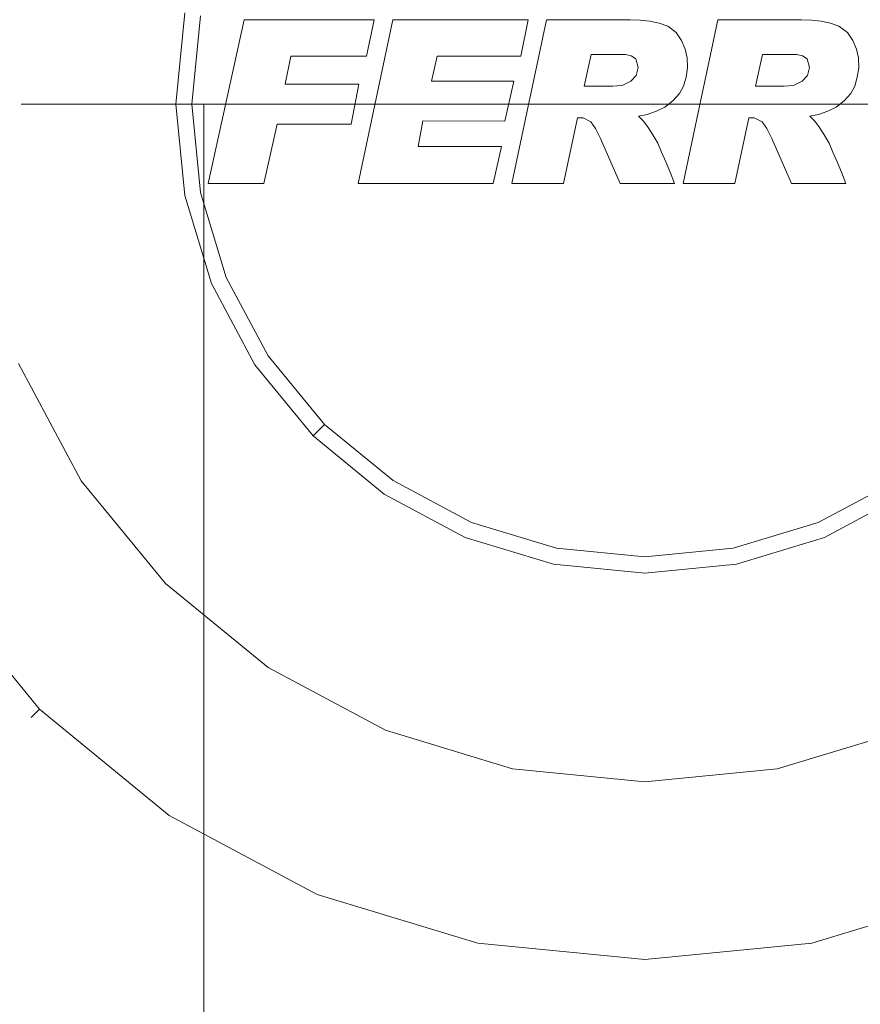
# Model space of a CAD drawing. Extents: x -22 to 22, y -98 to 22.
# Drawn here: x -12 to 4, y -17 to 2 of the extents above; entities that cross this region are included whole.
import ezdxf

# ---------------------------------------------------------------- set-up
doc = ezdxf.new("R2010")
doc.units = 0
doc.header["$LTSCALE"] = 500
doc.header["$MEASUREMENT"] = 0
doc.layers.add('FERRO_LOGO', color=7, linetype='Continuous')
doc.layers.add('PRESSTIGE_CHROM', color=7, linetype='Continuous')

msp = doc.modelspace()

# ---------------------------------------------------------------- linework, layer by layer
at = {"layer": 'FERRO_LOGO', "lineweight": 0}
for points, invisible_edges in [([(-7.025, -1.462, 116.5), (-7.388, 1.557, 116.5), (-8.053, -1.462, 116.5), (-7.025, -1.462, 116.5)], 9), ([(-6.777, -0.371, 116.5), (-7.388, 1.557, 116.5), (-7.025, -1.462, 116.5), (-6.777, -0.371, 116.5)], 11), ([(-7.388, 1.557, 116.5), (-6.528, 0.883, 116.5), (-4.988, 1.557, 116.5), (-7.388, 1.557, 116.5)], 11), ([(-7.388, 1.557, 116.5), (-6.631, 0.368, 116.5), (-6.528, 0.883, 116.5), (-7.388, 1.557, 116.5)], 13), ([(-6.777, -0.371, 116.5), (-6.631, 0.368, 116.5), (-7.388, 1.557, 116.5), (-6.777, -0.371, 116.5)], 15), ([(-4.988, 1.557, 116.5), (-6.528, 0.883, 116.5), (-5.134, 0.883, 116.5), (-4.988, 1.557, 116.5)], 9), ([(-4.181, -0.779, 116.5), (-4.648, 1.557, 116.5), (-5.284, -1.462, 116.5), (-4.181, -0.779, 116.5)], 13), ([(-4.648, 1.557, 116.5), (-2.288, 0.886, 116.5), (-2.151, 1.557, 116.5), (-4.648, 1.557, 116.5)], 9), ([(-4.648, 1.557, 116.5), (-3.826, 0.886, 116.5), (-2.288, 0.886, 116.5), (-4.648, 1.557, 116.5)], 13), ([(-4.094, -0.304, 116.5), (-4.648, 1.557, 116.5), (-4.181, -0.779, 116.5), (-4.094, -0.304, 116.5)], 11), ([(-4.648, 1.557, 116.5), (-3.934, 0.422, 116.5), (-3.826, 0.886, 116.5), (-4.648, 1.557, 116.5)], 13), ([(-4.648, 1.557, 116.5), (-4.094, -0.304, 116.5), (-3.934, 0.422, 116.5), (-4.648, 1.557, 116.5)], 15), ([(-1.972, 0.802, 116.5), (-0.989, 0.919, 116.5), (-0.268, 1.557, 116.5), (-1.811, 1.557, 116.5)], 3), ([(-0.268, 1.557, 116.5), (-0.989, 0.919, 116.5), (-0.358, 0.919, 116.5), (-0.268, 1.557, 116.5)], 13), ([(-0.252, 0.895, 116.5), (-0.268, 1.557, 116.5), (-0.358, 0.919, 116.5), (-0.252, 0.895, 116.5)], 11), ([(-0.166, 0.839, 116.5), (-0.268, 1.557, 116.5), (-0.252, 0.895, 116.5), (-0.166, 0.839, 116.5)], 11), ([(-0.268, 1.557, 116.5), (0.094, 1.531, 116.5), (-0.085, 1.551, 116.5), (-0.268, 1.557, 116.5)], 9), ([(-0.166, 0.839, 116.5), (0.094, 1.531, 116.5), (-0.268, 1.557, 116.5), (-0.166, 0.839, 116.5)], 15), ([(-0.122, 0.68, 116.5), (0.094, 1.531, 116.5), (-0.166, 0.839, 116.5), (-0.122, 0.68, 116.5)], 11), ([(-0.122, 0.68, 116.5), (-0.116, -0.221, 116.5), (0.094, 1.531, 116.5), (-0.122, 0.68, 116.5)], 15), ([(0.094, 1.531, 116.5), (-0.116, -0.221, 116.5), (0.759, 0.499, 116.5), (0.094, 1.531, 116.5)], 15), ([(0.094, 1.531, 116.5), (0.421, 1.438, 116.5), (0.263, 1.497, 116.5), (0.094, 1.531, 116.5)], 9), ([(0.094, 1.531, 116.5), (0.674, 1.174, 116.5), (0.421, 1.438, 116.5), (0.094, 1.531, 116.5)], 15), ([(0.094, 1.531, 116.5), (0.759, 0.499, 116.5), (0.674, 1.174, 116.5), (0.094, 1.531, 116.5)], 15), ([(1.186, 0.802, 116.5), (2.169, 0.919, 116.5), (2.89, 1.557, 116.5), (1.347, 1.557, 116.5)], 3), ([(2.89, 1.557, 116.5), (2.169, 0.919, 116.5), (2.8, 0.919, 116.5), (2.89, 1.557, 116.5)], 13), ([(2.906, 0.895, 116.5), (2.89, 1.557, 116.5), (2.8, 0.919, 116.5), (2.906, 0.895, 116.5)], 11), ([(2.992, 0.839, 116.5), (2.89, 1.557, 116.5), (2.906, 0.895, 116.5), (2.992, 0.839, 116.5)], 11), ([(2.89, 1.557, 116.5), (3.252, 1.531, 116.5), (3.073, 1.551, 116.5), (2.89, 1.557, 116.5)], 9), ([(2.992, 0.839, 116.5), (3.252, 1.531, 116.5), (2.89, 1.557, 116.5), (2.992, 0.839, 116.5)], 15), ([(3.036, 0.68, 116.5), (3.252, 1.531, 116.5), (2.992, 0.839, 116.5), (3.036, 0.68, 116.5)], 11), ([(3.036, 0.68, 116.5), (3.042, -0.221, 116.5), (3.252, 1.531, 116.5), (3.036, 0.68, 116.5)], 15), ([(3.252, 1.531, 116.5), (3.042, -0.221, 116.5), (3.917, 0.499, 116.5), (3.252, 1.531, 116.5)], 15), ([(3.252, 1.531, 116.5), (3.579, 1.438, 116.5), (3.421, 1.497, 116.5), (3.252, 1.531, 116.5)], 9), ([(3.252, 1.531, 116.5), (3.833, 1.174, 116.5), (3.579, 1.438, 116.5), (3.252, 1.531, 116.5)], 15), ([(3.252, 1.531, 116.5), (3.917, 0.499, 116.5), (3.833, 1.174, 116.5), (3.252, 1.531, 116.5)], 15), ([(0.421, 1.438, 116.5), (0.674, 1.174, 116.5), (0.579, 1.32, 116.5), (0.421, 1.438, 116.5)], 9), ([(3.579, 1.438, 116.5), (3.833, 1.174, 116.5), (3.737, 1.32, 116.5), (3.579, 1.438, 116.5)], 9), ([(0.674, 1.174, 116.5), (0.78, 0.854, 116.5), (0.745, 1.013, 116.5), (0.674, 1.174, 116.5)], 9), ([(0.674, 1.174, 116.5), (0.759, 0.499, 116.5), (0.78, 0.854, 116.5), (0.674, 1.174, 116.5)], 15), ([(3.833, 1.174, 116.5), (3.938, 0.854, 116.5), (3.903, 1.013, 116.5), (3.833, 1.174, 116.5)], 9), ([(3.833, 1.174, 116.5), (3.917, 0.499, 116.5), (3.938, 0.854, 116.5), (3.833, 1.174, 116.5)], 15), ([(-2.132, 0.048, 116.5), (-1.116, 0.33, 116.5), (-0.989, 0.919, 116.5), (-1.972, 0.802, 116.5)], 5), ([(2.169, 0.919, 116.5), (1.186, 0.802, 116.5), (1.026, 0.048, 116.5), (2.042, 0.33, 116.5)], 5), ([(0.78, 0.854, 116.5), (0.759, 0.499, 116.5), (0.788, 0.673, 116.5), (0.78, 0.854, 116.5)], 9), ([(3.938, 0.854, 116.5), (3.917, 0.499, 116.5), (3.946, 0.673, 116.5), (3.938, 0.854, 116.5)], 9), ([(-0.159, 0.532, 116.5), (-0.116, -0.221, 116.5), (-0.122, 0.68, 116.5), (-0.159, 0.532, 116.5)], 11), ([(2.999, 0.532, 116.5), (3.042, -0.221, 116.5), (3.036, 0.68, 116.5), (2.999, 0.532, 116.5)], 11), ([(-5.275, 0.368, 116.5), (-6.777, -0.371, 116.5), (-5.413, -0.371, 116.5), (-5.275, 0.368, 116.5)], 9), ([(-6.631, 0.368, 116.5), (-6.777, -0.371, 116.5), (-5.275, 0.368, 116.5), (-6.631, 0.368, 116.5)], 11), ([(-2.416, 0.423, 116.5), (-4.094, -0.304, 116.5), (-2.584, -0.313, 116.5), (-2.416, 0.423, 116.5)], 9), ([(-3.934, 0.422, 116.5), (-4.094, -0.304, 116.5), (-2.416, 0.423, 116.5), (-3.934, 0.422, 116.5)], 11), ([(-0.993, -0.328, 116.5), (-0.257, 0.423, 116.5), (-0.42, 0.344, 116.5), (-0.993, -0.328, 116.5)], 13), ([(-0.116, -0.221, 116.5), (-0.257, 0.423, 116.5), (-0.993, -0.328, 116.5), (-0.116, -0.221, 116.5)], 15), ([(-0.116, -0.221, 116.5), (-0.159, 0.532, 116.5), (-0.257, 0.423, 116.5), (-0.116, -0.221, 116.5)], 13), ([(0.759, 0.499, 116.5), (-0.116, -0.221, 116.5), (0.369, -0.056, 116.5), (0.759, 0.499, 116.5)], 15), ([(0.759, 0.499, 116.5), (0.369, -0.056, 116.5), (0.638, 0.198, 116.5), (0.759, 0.499, 116.5)], 15), ([(0.759, 0.499, 116.5), (0.638, 0.198, 116.5), (0.714, 0.332, 116.5), (0.759, 0.499, 116.5)], 9), ([(2.165, -0.328, 116.5), (2.901, 0.423, 116.5), (2.738, 0.344, 116.5), (2.165, -0.328, 116.5)], 13), ([(3.042, -0.221, 116.5), (2.901, 0.423, 116.5), (2.165, -0.328, 116.5), (3.042, -0.221, 116.5)], 15), ([(3.042, -0.221, 116.5), (2.999, 0.532, 116.5), (2.901, 0.423, 116.5), (3.042, -0.221, 116.5)], 13), ([(3.917, 0.499, 116.5), (3.042, -0.221, 116.5), (3.527, -0.056, 116.5), (3.917, 0.499, 116.5)], 15), ([(3.917, 0.499, 116.5), (3.527, -0.056, 116.5), (3.797, 0.198, 116.5), (3.917, 0.499, 116.5)], 15), ([(3.917, 0.499, 116.5), (3.797, 0.198, 116.5), (3.872, 0.332, 116.5), (3.917, 0.499, 116.5)], 9), ([(-1.116, 0.33, 116.5), (-2.132, 0.048, 116.5), (-2.293, -0.707, 116.5), (-1.242, -0.251, 116.5)], 13), ([(-1.116, 0.33, 116.5), (-1.242, -0.251, 116.5), (-1.14, -0.253, 116.5), (-0.588, 0.33, 116.5)], 5), ([(-0.993, -0.328, 116.5), (-0.588, 0.33, 116.5), (-1.14, -0.253, 116.5), (-0.993, -0.328, 116.5)], 11), ([(-0.993, -0.328, 116.5), (-0.42, 0.344, 116.5), (-0.588, 0.33, 116.5), (-0.993, -0.328, 116.5)], 13), ([(0.638, 0.198, 116.5), (0.369, -0.056, 116.5), (0.516, 0.063, 116.5), (0.638, 0.198, 116.5)], 9), ([(0.865, -0.707, 116.5), (1.916, -0.251, 116.5), (2.042, 0.33, 116.5), (1.026, 0.048, 116.5)], 7), ([(2.042, 0.33, 116.5), (1.916, -0.251, 116.5), (2.018, -0.253, 116.5), (2.571, 0.33, 116.5)], 5), ([(2.165, -0.328, 116.5), (2.571, 0.33, 116.5), (2.018, -0.253, 116.5), (2.165, -0.328, 116.5)], 11), ([(2.165, -0.328, 116.5), (2.738, 0.344, 116.5), (2.571, 0.33, 116.5), (2.165, -0.328, 116.5)], 13), ([(3.797, 0.198, 116.5), (3.527, -0.056, 116.5), (3.674, 0.063, 116.5), (3.797, 0.198, 116.5)], 9), ([(0.369, -0.056, 116.5), (-0.116, -0.221, 116.5), (0.042, -0.188, 116.5), (0.369, -0.056, 116.5)], 13), ([(0.369, -0.056, 116.5), (0.042, -0.188, 116.5), (0.215, -0.131, 116.5), (0.369, -0.056, 116.5)], 9), ([(3.527, -0.056, 116.5), (3.042, -0.221, 116.5), (3.2, -0.188, 116.5), (3.527, -0.056, 116.5)], 13), ([(3.527, -0.056, 116.5), (3.2, -0.188, 116.5), (3.373, -0.131, 116.5), (3.527, -0.056, 116.5)], 9), ([(-1.498, -1.462, 116.5), (-1.242, -0.251, 116.5), (-2.293, -0.707, 116.5), (-2.454, -1.462, 116.5)], 2), ([(-0.116, -0.221, 116.5), (-0.993, -0.328, 116.5), (0.466, -1.253, 116.5), (-0.116, -0.221, 116.5)], 15), ([(0.466, -1.253, 116.5), (-0.993, -0.328, 116.5), (-0.911, -0.446, 116.5), (0.466, -1.253, 116.5)], 13), ([(-0.116, -0.221, 116.5), (0.059, -0.427, 116.5), (-0.025, -0.311, 116.5), (-0.116, -0.221, 116.5)], 9), ([(-0.116, -0.221, 116.5), (0.147, -0.565, 116.5), (0.059, -0.427, 116.5), (-0.116, -0.221, 116.5)], 13), ([(-0.116, -0.221, 116.5), (0.466, -1.253, 116.5), (0.147, -0.565, 116.5), (-0.116, -0.221, 116.5)], 15), ([(1.66, -1.462, 116.5), (1.916, -0.251, 116.5), (0.865, -0.707, 116.5), (0.704, -1.462, 116.5)], 2), ([(3.042, -0.221, 116.5), (2.165, -0.328, 116.5), (3.624, -1.253, 116.5), (3.042, -0.221, 116.5)], 15), ([(3.624, -1.253, 116.5), (2.165, -0.328, 116.5), (2.247, -0.446, 116.5), (3.624, -1.253, 116.5)], 13), ([(3.042, -0.221, 116.5), (3.217, -0.427, 116.5), (3.133, -0.311, 116.5), (3.042, -0.221, 116.5)], 9), ([(3.042, -0.221, 116.5), (3.305, -0.565, 116.5), (3.217, -0.427, 116.5), (3.042, -0.221, 116.5)], 13), ([(3.042, -0.221, 116.5), (3.624, -1.253, 116.5), (3.305, -0.565, 116.5), (3.042, -0.221, 116.5)], 15), ([(0.466, -1.253, 116.5), (-0.911, -0.446, 116.5), (-0.82, -0.632, 116.5), (0.466, -1.253, 116.5)], 13), ([(3.624, -1.253, 116.5), (2.247, -0.446, 116.5), (2.338, -0.632, 116.5), (3.624, -1.253, 116.5)], 13), ([(0.466, -1.253, 116.5), (-0.82, -0.632, 116.5), (-0.452, -1.462, 116.5), (0.466, -1.253, 116.5)], 13), ([(0.147, -0.565, 116.5), (0.306, -0.885, 116.5), (0.237, -0.72, 116.5), (0.147, -0.565, 116.5)], 9), ([(0.147, -0.565, 116.5), (0.466, -1.253, 116.5), (0.306, -0.885, 116.5), (0.147, -0.565, 116.5)], 15), ([(3.624, -1.253, 116.5), (2.338, -0.632, 116.5), (2.706, -1.462, 116.5), (3.624, -1.253, 116.5)], 13), ([(3.305, -0.565, 116.5), (3.464, -0.885, 116.5), (3.395, -0.72, 116.5), (3.305, -0.565, 116.5)], 9), ([(3.305, -0.565, 116.5), (3.624, -1.253, 116.5), (3.464, -0.885, 116.5), (3.305, -0.565, 116.5)], 15), ([(-2.644, -0.779, 116.5), (-5.284, -1.462, 116.5), (-2.798, -1.462, 116.5), (-2.644, -0.779, 116.5)], 9), ([(-4.181, -0.779, 116.5), (-5.284, -1.462, 116.5), (-2.644, -0.779, 116.5), (-4.181, -0.779, 116.5)], 11), ([(0.306, -0.885, 116.5), (0.466, -1.253, 116.5), (0.388, -1.065, 116.5), (0.306, -0.885, 116.5)], 9), ([(3.464, -0.885, 116.5), (3.624, -1.253, 116.5), (3.547, -1.065, 116.5), (3.464, -0.885, 116.5)], 9), ([(0.466, -1.253, 116.5), (-0.452, -1.462, 116.5), (0.544, -1.462, 116.5), (0.466, -1.253, 116.5)], 9), ([(3.624, -1.253, 116.5), (2.706, -1.462, 116.5), (3.702, -1.462, 116.5), (3.624, -1.253, 116.5)], 9)]:
    msp.add_3dface(points, dxfattribs=dict(at, invisible_edges=invisible_edges))
at = {"layer": 'PRESSTIGE_CHROM', "lineweight": 0}
for points, invisible_edges in [([(-4.242, 21.329), (-21.329, -4.242), (-18.081, 12.082), (-4.242, 21.329)], 15), ([(-4.242, 21.329), (4.243, -21.329), (-21.329, -4.242), (-4.242, 21.329)], 15), ([(4.243, -21.329), (-4.242, 21.329), (21.329, 4.243), (4.243, -21.329)], 15), ([(-8.322, -20.091, 5), (8.322, 20.091, 5), (-20.091, 8.322, 5), (-8.322, -20.091, 5)], 15), ([(8.322, 20.091, 5), (-8.322, -20.091, 5), (20.091, -8.322, 5), (8.322, 20.091, 5)], 15), ([(-2.974, 14.953, 5), (-14.953, -2.974, 5), (-12.677, 8.47, 5), (-2.974, 14.953, 5)], 15), ([(-2.974, 14.953, 5), (2.974, -14.953, 5), (-14.953, -2.974, 5), (-2.974, 14.953, 5)], 15), ([(2.974, -14.953, 5), (-2.974, 14.953, 5), (14.953, 2.974, 5), (2.974, -14.953, 5)], 15), ([(-8.322, -20.091, 5), (-20.091, 8.322, 5), (-20.091, -8.322, 5), (-8.322, -20.091, 5)], 15), ([(-3.061, -7.389, 116), (3.061, 7.389, 116), (-7.389, 3.061, 116), (-3.061, -7.389, 116)], 15), ([(3.061, 7.389, 116), (-3.061, -7.389, 116), (7.389, -3.061, 116), (3.061, 7.389, 116)], 15), ([(3.061, 7.389, 116), (7.389, -3.061, 116), (7.389, 3.061, 116), (3.061, 7.389, 116)], 15), ([(-8.829, 1.756, 117), (-14.953, 2.974, 117), (-15.246, 0, 117), (-9.002, 0, 117)], 15), ([(-7.998, 0, 116), (-7.389, 3.061, 116), (-7.844, 1.56, 116), (-7.998, 0, 116)], 15), ([(-7.389, -3.061, 116), (-7.389, 3.061, 116), (-7.998, 0, 116), (-7.389, -3.061, 116)], 15), ([(-3.061, -7.389, 116), (-7.389, 3.061, 116), (-7.389, -3.061, 116), (-3.061, -7.389, 116)], 15), ([(2.974, -14.953, 5), (14.953, 2.974, 5), (12.677, -8.47, 5), (2.974, -14.953, 5)], 15), ([(-8.829, 1.756, 117), (-9.002, 0, 117), (-8.648, 0, 116.854), (-8.482, 1.687, 116.854)], 11), ([(-8.482, 1.687, 116.854), (-8.648, 0, 116.854), (-8.5, 0, 116.5), (-8.337, 1.658, 116.5)], 15), ([(-8.337, 1.658, 116.5), (-8.5, 0, 116.5), (-8.352, 0, 116.146), (-8.191, 1.629, 116.146)], 11), ([(-8.191, 1.629, 116.146), (-8.352, 0, 116.146), (-7.998, 0, 116), (-7.844, 1.56, 116)], 15), ([(-9.002, 0, 117), (-15.246, 0, 117), (-14.953, -2.974, 117), (-8.829, -1.756, 117)], 15), ([(-11.279, -70, 67.744), (-11.279, 0, 67.744), (-11.5, 0, 65.5), (-11.5, -70, 65.5)], 13), ([(-11.5, -70, 65.5), (-11.5, 0, 65.5), (-11.279, 0, 63.256), (-11.279, -70, 63.256)], 13), ([(-11.5, 0, 65.5), (-10.625, 0, 61.099), (-11.279, 0, 63.256), (-11.5, 0, 65.5)], 15), ([(-10.625, 0, 69.901), (-11.5, 0, 65.5), (-11.279, 0, 67.744), (-10.625, 0, 69.901)], 15), ([(-10.625, 0, 69.901), (-10.625, 0, 61.099), (-11.5, 0, 65.5), (-10.625, 0, 69.901)], 15), ([(-10.625, -70, 69.901), (-10.625, 0, 69.901), (-11.279, 0, 67.744), (-11.279, -70, 67.744)], 13), ([(-11.279, -70, 63.256), (-11.279, 0, 63.256), (-10.625, 0, 61.099), (-10.625, -70, 61.099)], 13), ([(-9.562, -70, 71.889), (-9.562, 0, 71.889), (-10.625, 0, 69.901), (-10.625, -70, 69.901)], 13), ([(-10.625, -70, 61.099), (-10.625, 0, 61.099), (-9.562, 0, 59.111), (-9.562, -70, 59.111)], 13), ([(-10.625, 0, 61.099), (-8.132, 0, 57.368), (-9.562, 0, 59.111), (-10.625, 0, 61.099)], 15), ([(-8.132, 0, 73.632), (-10.625, 0, 69.901), (-9.562, 0, 71.889), (-8.132, 0, 73.632)], 15), ([(-10.625, 0, 61.099), (-4.401, 0, 54.875), (-8.132, 0, 57.368), (-10.625, 0, 61.099)], 15), ([(-4.401, 0, 76.125), (-10.625, 0, 69.901), (-8.132, 0, 73.632), (-4.401, 0, 76.125)], 15), ([(-10.625, 0, 61.099), (4.401, 0, 54.875), (-4.401, 0, 54.875), (-10.625, 0, 61.099)], 15), ([(-4.401, 0, 76.125), (-10.625, 0, 61.099), (-10.625, 0, 69.901), (-4.401, 0, 76.125)], 15), ([(-4.401, 0, 76.125), (4.401, 0, 54.875), (-10.625, 0, 61.099), (-4.401, 0, 76.125)], 15), ([(-8.132, -70, 73.632), (-8.132, 0, 73.632), (-9.562, 0, 71.889), (-9.562, -70, 71.889)], 13), ([(-9.562, -70, 59.111), (-9.562, 0, 59.111), (-8.132, 0, 57.368), (-8.132, -70, 57.368)], 9), ([(-9.002, 0, 117), (-8.829, -1.756, 117), (-8.482, -1.687, 116.854), (-8.648, 0, 116.854)], 11), ([(-8.648, 0, 116.854), (-8.482, -1.687, 116.854), (-8.337, -1.658, 116.5), (-8.5, 0, 116.5)], 15), ([(-8.5, 0, 116.5), (-8.337, -1.658, 116.5), (-8.191, -1.629, 116.146), (-8.352, 0, 116.146)], 11), ([(-8.352, 0, 116.146), (-8.191, -1.629, 116.146), (-7.844, -1.56, 116), (-7.998, 0, 116)], 15), ([(-6.389, -70, 75.062), (-6.389, 0, 75.062), (-8.132, 0, 73.632), (-8.132, -70, 73.632)], 9), ([(-8.132, -70, 57.368), (-8.132, 0, 57.368), (-6.389, 0, 55.938), (-6.389, -70, 55.938)], 13), ([(-8.132, 0, 57.368), (-4.401, 0, 54.875), (-6.389, 0, 55.938), (-8.132, 0, 57.368)], 15), ([(-4.401, 0, 76.125), (-8.132, 0, 73.632), (-6.389, 0, 75.062), (-4.401, 0, 76.125)], 15), ([(-7.389, -3.061, 116), (-7.998, 0, 116), (-7.844, -1.56, 116), (-7.389, -3.061, 116)], 15), ([(-4.401, -70, 76.125), (-4.401, 0, 76.125), (-6.389, 0, 75.062), (-6.389, -70, 75.062)], 13), ([(-6.389, -70, 55.938), (-6.389, 0, 55.938), (-4.401, 0, 54.875), (-4.401, -70, 54.875)], 13), ([(-2.244, -70, 76.779), (-2.244, 0, 76.779), (-4.401, 0, 76.125), (-4.401, -70, 76.125)], 13), ([(-4.401, 0, 54.875), (0, 0, 54), (-2.244, 0, 54.221), (-4.401, 0, 54.875)], 9), ([(0, 0, 77), (-4.401, 0, 76.125), (-2.244, 0, 76.779), (0, 0, 77)], 15), ([(-4.401, 0, 54.875), (4.401, 0, 54.875), (0, 0, 54), (-4.401, 0, 54.875)], 15), ([(4.401, 0, 76.125), (-4.401, 0, 76.125), (0, 0, 77), (4.401, 0, 76.125)], 15), ([(10.625, 0, 69.901), (-4.401, 0, 76.125), (4.401, 0, 76.125), (10.625, 0, 69.901)], 15), ([(4.401, 0, 54.875), (-4.401, 0, 76.125), (10.625, 0, 69.901), (4.401, 0, 54.875)], 15), ([(-4.401, -70, 54.875), (-4.401, 0, 54.875), (-2.244, 0, 54.221), (-2.244, -70, 54.221)], 15), ([(0, -70, 77), (0, 0, 77), (-2.244, 0, 76.779), (-2.244, -70, 76.779)], 13), ([(-2.244, -70, 54.221), (-2.244, 0, 54.221), (0, 0, 54), (0, -70, 54)], 15), ([(0, -70, 54), (0, 0, 54), (2.244, 0, 54.221), (2.244, -70, 54.221)], 13), ([(2.244, -70, 76.779), (2.244, 0, 76.779), (0, 0, 77), (0, -70, 77)], 13), ([(0, 0, 54), (4.401, 0, 54.875), (2.244, 0, 54.221), (0, 0, 54)], 15), ([(4.401, 0, 76.125), (0, 0, 77), (2.244, 0, 76.779), (4.401, 0, 76.125)], 15), ([(2.244, -70, 54.221), (2.244, 0, 54.221), (4.401, 0, 54.875), (4.401, -70, 54.875)], 13), ([(4.401, -70, 76.125), (4.401, 0, 76.125), (2.244, 0, 76.779), (2.244, -70, 76.779)], 13), ([(-8.337, -1.658, 116.5), (-7.853, -3.253, 116.5), (-7.716, -3.196, 116.146), (-8.191, -1.629, 116.146)], 11), ([(-8.191, -1.629, 116.146), (-7.716, -3.196, 116.146), (-7.389, -3.061, 116), (-7.844, -1.56, 116)], 15), ([(-8.829, -1.756, 117), (-14.953, -2.974, 117), (-14.086, -5.835, 117), (-8.317, -3.445, 117)], 15), ([(-8.829, -1.756, 117), (-8.317, -3.445, 117), (-7.99, -3.309, 116.854), (-8.482, -1.687, 116.854)], 11), ([(-8.482, -1.687, 116.854), (-7.99, -3.309, 116.854), (-7.853, -3.253, 116.5), (-8.337, -1.658, 116.5)], 15), ([(-14.953, -2.974, 5), (-8.47, -12.677, 5), (-12.677, -8.47, 5), (-14.953, -2.974, 5)], 15), ([(-14.953, -2.974, 5), (2.974, -14.953, 5), (-8.47, -12.677, 5), (-14.953, -2.974, 5)], 15), ([(-7.716, -3.196, 116.146), (-6.944, -4.64, 116.146), (-6.65, -4.443, 116), (-7.389, -3.061, 116)], 15), ([(-5.655, -5.655, 116), (-7.389, -3.061, 116), (-6.65, -4.443, 116), (-5.655, -5.655, 116)], 15), ([(-3.061, -7.389, 116), (-7.389, -3.061, 116), (-5.655, -5.655, 116), (-3.061, -7.389, 116)], 15), ([(7.389, -3.061, 116), (-3.061, -7.389, 116), (3.061, -7.389, 116), (7.389, -3.061, 116)], 15), ([(7.389, -3.061, 116), (3.061, -7.389, 116), (5.655, -5.655, 116), (7.389, -3.061, 116)], 15), ([(-7.99, -3.309, 116.854), (-7.191, -4.805, 116.854), (-7.067, -4.722, 116.5), (-7.853, -3.253, 116.5)], 15), ([(-7.853, -3.253, 116.5), (-7.067, -4.722, 116.5), (-6.944, -4.64, 116.146), (-7.716, -3.196, 116.146)], 11), ([(-8.317, -3.445, 117), (-14.086, -5.835, 117), (-12.677, -8.47, 117), (-7.485, -5.001, 117)], 15), ([(-8.317, -3.445, 117), (-7.485, -5.001, 117), (-7.191, -4.805, 116.854), (-7.99, -3.309, 116.854)], 11), ([(-21.329, -4.242), (4.243, -21.329), (-12.082, -18.081), (-21.329, -4.242)], 15), ([(-6.944, -4.64, 116.146), (-5.906, -5.906, 116.146), (-5.655, -5.655, 116), (-6.65, -4.443, 116)], 15), ([(-7.067, -4.722, 116.5), (-6.01, -6.01, 116.5), (-5.906, -5.906, 116.146), (-6.944, -4.64, 116.146)], 11), ([(-10.393, -6.945, 87.5), (-11.548, -4.784, 87.5), (-12.013, -4.976, 87), (-10.811, -7.224, 87)], 15), ([(-10.811, -7.224, 97), (-12.013, -4.976, 97), (-11.548, -4.784, 96.5), (-10.393, -6.945, 96.5)], 15), ([(-11.548, -4.784, 87.5), (-10.393, -6.945, 87.5), (-10.393, -6.945, 96.5), (-11.548, -4.784, 96.5)], 10), ([(-7.485, -5.001, 117), (-6.366, -6.366, 117), (-6.115, -6.115, 116.854), (-7.191, -4.805, 116.854)], 11), ([(-7.191, -4.805, 116.854), (-6.115, -6.115, 116.854), (-6.01, -6.01, 116.5), (-7.067, -4.722, 116.5)], 15), ([(-14.086, -5.835, 97), (-12.013, -4.976, 97), (-10.811, -7.224, 97), (-12.677, -8.47, 97)], 15), ([(-12.013, -4.976, 87), (-14.086, -5.835, 87), (-12.677, -8.47, 87), (-10.811, -7.224, 87)], 15), ([(-7.485, -5.001, 117), (-12.677, -8.47, 117), (-10.781, -10.781, 117), (-6.366, -6.366, 117)], 15), ([(-5.906, -5.906, 116.146), (-4.64, -6.944, 116.146), (-4.443, -6.65, 116), (-5.655, -5.655, 116)], 15), ([(-3.061, -7.389, 116), (-5.655, -5.655, 116), (-4.443, -6.65, 116), (-3.061, -7.389, 116)], 15), ([(5.655, -5.655, 116), (3.061, -7.389, 116), (4.443, -6.65, 116), (5.655, -5.655, 116)], 15), ([(-6.01, -6.01, 116.5), (-4.722, -7.067, 116.5), (-4.64, -6.944, 116.146), (-5.906, -5.906, 116.146)], 3), ([(-6.366, -6.366, 117), (-5.001, -7.485, 117), (-4.805, -7.191, 116.854), (-6.115, -6.115, 116.854)], 11), ([(-6.115, -6.115, 116.854), (-4.805, -7.191, 116.854), (-4.722, -7.067, 116.5), (-6.01, -6.01, 116.5)], 7), ([(-6.366, -6.366, 117), (-10.781, -10.781, 117), (-8.47, -12.677, 117), (-5.001, -7.485, 117)], 15), ([(-4.64, -6.944, 116.146), (-3.196, -7.716, 116.146), (-3.061, -7.389, 116), (-4.443, -6.65, 116)], 15), ([(3.196, -7.716, 116.146), (4.64, -6.944, 116.146), (4.443, -6.65, 116), (3.061, -7.389, 116)], 15), ([(-8.839, -8.839, 87.5), (-10.393, -6.945, 87.5), (-10.811, -7.224, 87), (-9.194, -9.194, 87)], 15), ([(-9.194, -9.194, 97), (-10.811, -7.224, 97), (-10.393, -6.945, 96.5), (-8.839, -8.839, 96.5)], 15), ([(-10.393, -6.945, 87.5), (-8.839, -8.839, 87.5), (-8.839, -8.839, 96.5), (-10.393, -6.945, 96.5)], 8), ([(-4.805, -7.191, 116.854), (-3.31, -7.99, 116.854), (-3.253, -7.853, 116.5), (-4.722, -7.067, 116.5)], 15), ([(-4.722, -7.067, 116.5), (-3.253, -7.853, 116.5), (-3.196, -7.716, 116.146), (-4.64, -6.944, 116.146)], 11), ([(3.253, -7.853, 116.5), (4.722, -7.067, 116.5), (4.64, -6.944, 116.146), (3.196, -7.716, 116.146)], 11), ([(3.31, -7.99, 116.854), (4.805, -7.191, 116.854), (4.722, -7.067, 116.5), (3.253, -7.853, 116.5)], 15), ([(-12.677, -8.47, 97), (-10.811, -7.224, 97), (-9.194, -9.194, 97), (-10.781, -10.781, 97)], 15), ([(-10.811, -7.224, 87), (-12.677, -8.47, 87), (-10.781, -10.781, 87), (-9.194, -9.194, 87)], 15), ([(-5.001, -7.485, 117), (-3.445, -8.317, 117), (-3.31, -7.99, 116.854), (-4.805, -7.191, 116.854)], 11), ([(3.445, -8.317, 117), (5.001, -7.485, 117), (4.805, -7.191, 116.854), (3.31, -7.99, 116.854)], 11), ([(-3.196, -7.716, 116.146), (-1.629, -8.191, 116.146), (-1.56, -7.844, 116), (-3.061, -7.389, 116)], 15), ([(0, -7.998, 116), (-3.061, -7.389, 116), (-1.56, -7.844, 116), (0, -7.998, 116)], 15), ([(3.061, -7.389, 116), (-3.061, -7.389, 116), (0, -7.998, 116), (3.061, -7.389, 116)], 15), ([(3.061, -7.389, 116), (0, -7.998, 116), (1.56, -7.844, 116), (3.061, -7.389, 116)], 15), ([(1.629, -8.191, 116.146), (3.196, -7.716, 116.146), (3.061, -7.389, 116), (1.56, -7.844, 116)], 15), ([(-5.001, -7.485, 117), (-8.47, -12.677, 117), (-5.835, -14.086, 117), (-3.445, -8.317, 117)], 15), ([(3.445, -8.317, 117), (5.835, -14.086, 117), (8.47, -12.677, 117), (5.001, -7.485, 117)], 15), ([(-3.253, -7.853, 116.5), (-1.658, -8.337, 116.5), (-1.629, -8.191, 116.146), (-3.196, -7.716, 116.146)], 11), ([(1.658, -8.337, 116.5), (3.253, -7.853, 116.5), (3.196, -7.716, 116.146), (1.629, -8.191, 116.146)], 11), ([(-3.445, -8.317, 117), (-1.756, -8.829, 117), (-1.687, -8.482, 116.854), (-3.31, -7.99, 116.854)], 11), ([(-3.31, -7.99, 116.854), (-1.687, -8.482, 116.854), (-1.658, -8.337, 116.5), (-3.253, -7.853, 116.5)], 15), ([(-1.629, -8.191, 116.146), (0, -8.352, 116.146), (0, -7.998, 116), (-1.56, -7.844, 116)], 15), ([(0, -8.352, 116.146), (1.629, -8.191, 116.146), (1.56, -7.844, 116), (0, -7.998, 116)], 15), ([(1.687, -8.482, 116.854), (3.31, -7.99, 116.854), (3.253, -7.853, 116.5), (1.658, -8.337, 116.5)], 15), ([(1.756, -8.829, 117), (3.445, -8.317, 117), (3.31, -7.99, 116.854), (1.687, -8.482, 116.854)], 11), ([(-8.322, -20.091, 5), (-20.091, -8.322, 5), (-15.377, -15.377, 5), (-8.322, -20.091, 5)], 15), ([(20.091, -8.322, 5), (-8.322, -20.091, 5), (8.322, -20.091, 5), (20.091, -8.322, 5)], 15), ([(-3.445, -8.317, 117), (-5.835, -14.086, 117), (-2.974, -14.953, 117), (-1.756, -8.829, 117)], 15), ([(-1.687, -8.482, 116.854), (0, -8.648, 116.854), (0, -8.5, 116.5), (-1.658, -8.337, 116.5)], 15), ([(-1.658, -8.337, 116.5), (0, -8.5, 116.5), (0, -8.352, 116.146), (-1.629, -8.191, 116.146)], 11), ([(0, -8.5, 116.5), (1.658, -8.337, 116.5), (1.629, -8.191, 116.146), (0, -8.352, 116.146)], 11), ([(0, -8.648, 116.854), (1.687, -8.482, 116.854), (1.658, -8.337, 116.5), (0, -8.5, 116.5)], 15), ([(1.756, -8.829, 117), (2.974, -14.953, 117), (5.835, -14.086, 117), (3.445, -8.317, 117)], 15), ([(-11.157, -11.157, 5.22), (-13.119, -8.766, 5.22), (-12.677, -8.47, 5), (-10.781, -10.781, 5)], 15), ([(-10.781, -10.781, 87), (-12.677, -8.47, 87), (-13.119, -8.766, 86.78), (-11.157, -11.157, 86.78)], 11), ([(-11.157, -11.157, 97.22), (-13.119, -8.766, 97.22), (-12.677, -8.47, 97), (-10.781, -10.781, 97)], 15), ([(-13.119, -8.766, 116.78), (-11.157, -11.157, 116.78), (-10.781, -10.781, 117), (-12.677, -8.47, 117)], 15), ([(-12.677, -8.47, 5), (-8.47, -12.677, 5), (-10.781, -10.781, 5), (-12.677, -8.47, 5)], 15), ([(-1.756, -8.829, 117), (0, -9.002, 117), (0, -8.648, 116.854), (-1.687, -8.482, 116.854)], 11), ([(0, -9.002, 117), (1.756, -8.829, 117), (1.687, -8.482, 116.854), (0, -8.648, 116.854)], 11), ([(2.974, -14.953, 5), (12.677, -8.47, 5), (8.47, -12.677, 5), (2.974, -14.953, 5)], 15), ([(-11.314, -11.314, 5.75), (-13.304, -8.889, 5.75), (-13.119, -8.766, 5.22), (-11.157, -11.157, 5.22)], 11), ([(-11.157, -11.157, 86.78), (-13.119, -8.766, 86.78), (-13.304, -8.889, 86.25), (-11.314, -11.314, 86.25)], 15), ([(-11.314, -11.314, 97.75), (-13.304, -8.889, 97.75), (-13.119, -8.766, 97.22), (-11.157, -11.157, 97.22)], 3), ([(-13.304, -8.889, 116.25), (-11.314, -11.314, 116.25), (-11.157, -11.157, 116.78), (-13.119, -8.766, 116.78)], 11), ([(-11.314, -11.314, 5.75), (-11.314, -11.314, 86.25), (-13.304, -8.889, 86.25), (-13.304, -8.889, 5.75)], 14), ([(-11.314, -11.314, 97.75), (-11.314, -11.314, 116.25), (-13.304, -8.889, 116.25), (-13.304, -8.889, 97.75)], 14), ([(-6.945, -10.393, 87.5), (-8.839, -8.839, 87.5), (-9.194, -9.194, 87), (-7.224, -10.811, 87)], 15), ([(-7.224, -10.811, 97), (-9.194, -9.194, 97), (-8.839, -8.839, 96.5), (-6.945, -10.393, 96.5)], 15), ([(-8.839, -8.839, 87.5), (-6.945, -10.393, 87.5), (-6.945, -10.393, 96.5), (-8.839, -8.839, 96.5)], 10), ([(-1.756, -8.829, 117), (-2.974, -14.953, 117), (0, -15.246, 117), (0, -9.002, 117)], 15), ([(0, -9.002, 117), (0, -15.246, 117), (2.974, -14.953, 117), (1.756, -8.829, 117)], 15), ([(-10.781, -10.781, 97), (-9.194, -9.194, 97), (-7.224, -10.811, 97), (-8.47, -12.677, 97)], 15), ([(-9.194, -9.194, 87), (-10.781, -10.781, 87), (-8.47, -12.677, 87), (-7.224, -10.811, 87)], 15), ([(-4.784, -11.548, 87.5), (-6.945, -10.393, 87.5), (-7.224, -10.811, 87), (-4.976, -12.013, 87)], 15), ([(-4.976, -12.013, 97), (-7.224, -10.811, 97), (-6.945, -10.393, 96.5), (-4.784, -11.548, 96.5)], 15), ([(-6.945, -10.393, 87.5), (-4.784, -11.548, 87.5), (-4.784, -11.548, 96.5), (-6.945, -10.393, 96.5)], 10), ([(-8.766, -13.119, 5.22), (-11.157, -11.157, 5.22), (-10.781, -10.781, 5), (-8.47, -12.677, 5)], 15), ([(-8.47, -12.677, 87), (-10.781, -10.781, 87), (-11.157, -11.157, 86.78), (-8.766, -13.119, 86.78)], 11), ([(-8.766, -13.119, 97.22), (-11.157, -11.157, 97.22), (-10.781, -10.781, 97), (-8.47, -12.677, 97)], 15), ([(-11.157, -11.157, 116.78), (-8.766, -13.119, 116.78), (-8.47, -12.677, 117), (-10.781, -10.781, 117)], 15), ([(-8.47, -12.677, 97), (-7.224, -10.811, 97), (-4.976, -12.013, 97), (-5.835, -14.086, 97)], 15), ([(-7.224, -10.811, 87), (-8.47, -12.677, 87), (-5.835, -14.086, 87), (-4.976, -12.013, 87)], 15), ([(-8.889, -13.304, 5.75), (-11.314, -11.314, 5.75), (-11.157, -11.157, 5.22), (-8.766, -13.119, 5.22)], 9), ([(-8.766, -13.119, 86.78), (-11.157, -11.157, 86.78), (-11.314, -11.314, 86.25), (-8.889, -13.304, 86.25)], 13), ([(-8.889, -13.304, 97.75), (-11.314, -11.314, 97.75), (-11.157, -11.157, 97.22), (-8.766, -13.119, 97.22)], 11), ([(-11.314, -11.314, 116.25), (-8.889, -13.304, 116.25), (-8.766, -13.119, 116.78), (-11.157, -11.157, 116.78)], 3), ([(-8.889, -13.304, 5.75), (-8.889, -13.304, 86.25), (-11.314, -11.314, 86.25), (-11.314, -11.314, 5.75)], 15), ([(-8.889, -13.304, 97.75), (-8.889, -13.304, 116.25), (-11.314, -11.314, 116.25), (-11.314, -11.314, 97.75)], 15), ([(-2.439, -12.26, 87.5), (-4.784, -11.548, 87.5), (-4.976, -12.013, 87), (-2.537, -12.753, 87)], 15), ([(-2.537, -12.753, 97), (-4.976, -12.013, 97), (-4.784, -11.548, 96.5), (-2.439, -12.26, 96.5)], 15), ([(-4.784, -11.548, 87.5), (-2.439, -12.26, 87.5), (-2.439, -12.26, 96.5), (-4.784, -11.548, 96.5)], 10), ([(2.439, -12.26, 87.5), (4.784, -11.548, 87.5), (4.784, -11.548, 96.5), (2.439, -12.26, 96.5)], 10), ([(4.784, -11.548, 87.5), (2.439, -12.26, 87.5), (2.537, -12.753, 87), (4.976, -12.013, 87)], 15), ([(4.976, -12.013, 97), (2.537, -12.753, 97), (2.439, -12.26, 96.5), (4.784, -11.548, 96.5)], 15), ([(-5.835, -14.086, 97), (-4.976, -12.013, 97), (-2.537, -12.753, 97), (-2.974, -14.953, 97)], 15), ([(-4.976, -12.013, 87), (-5.835, -14.086, 87), (-2.974, -14.953, 87), (-2.537, -12.753, 87)], 15), ([(2.974, -14.953, 97), (2.537, -12.753, 97), (4.976, -12.013, 97), (5.835, -14.086, 97)], 15), ([(2.537, -12.753, 87), (2.974, -14.953, 87), (5.835, -14.086, 87), (4.976, -12.013, 87)], 15), ([(0, -12.5, 87.5), (-2.439, -12.26, 87.5), (-2.537, -12.753, 87), (0, -13.002, 87)], 15), ([(0, -13.002, 97), (-2.537, -12.753, 97), (-2.439, -12.26, 96.5), (0, -12.5, 96.5)], 15), ([(-2.439, -12.26, 87.5), (0, -12.5, 87.5), (0, -12.5, 96.5), (-2.439, -12.26, 96.5)], 10), ([(0, -12.5, 87.5), (2.439, -12.26, 87.5), (2.439, -12.26, 96.5), (0, -12.5, 96.5)], 10), ([(2.439, -12.26, 87.5), (0, -12.5, 87.5), (0, -13.002, 87), (2.537, -12.753, 87)], 15), ([(2.537, -12.753, 97), (0, -13.002, 97), (0, -12.5, 96.5), (2.439, -12.26, 96.5)], 15), ([(-6.038, -14.577, 5.22), (-8.766, -13.119, 5.22), (-8.47, -12.677, 5), (-5.835, -14.086, 5)], 15), ([(-5.835, -14.086, 87), (-8.47, -12.677, 87), (-8.766, -13.119, 86.78), (-6.038, -14.577, 86.78)], 11), ([(-6.038, -14.577, 97.22), (-8.766, -13.119, 97.22), (-8.47, -12.677, 97), (-5.835, -14.086, 97)], 15), ([(-8.766, -13.119, 116.78), (-6.038, -14.577, 116.78), (-5.835, -14.086, 117), (-8.47, -12.677, 117)], 15), ([(-8.47, -12.677, 5), (-2.974, -14.953, 5), (-5.835, -14.086, 5), (-8.47, -12.677, 5)], 15), ([(-8.47, -12.677, 5), (2.974, -14.953, 5), (-2.974, -14.953, 5), (-8.47, -12.677, 5)], 15), ([(2.974, -14.953, 5), (8.47, -12.677, 5), (5.835, -14.086, 5), (2.974, -14.953, 5)], 15), ([(-2.974, -14.953, 97), (-2.537, -12.753, 97), (0, -13.002, 97), (0, -15.246, 97)], 15), ([(-2.537, -12.753, 87), (-2.974, -14.953, 87), (0, -15.246, 87), (0, -13.002, 87)], 15), ([(0, -15.246, 97), (0, -13.002, 97), (2.537, -12.753, 97), (2.974, -14.953, 97)], 15), ([(0, -13.002, 87), (0, -15.246, 87), (2.974, -14.953, 87), (2.537, -12.753, 87)], 15), ([(-6.123, -14.782, 5.75), (-8.889, -13.304, 5.75), (-8.766, -13.119, 5.22), (-6.038, -14.577, 5.22)], 11), ([(-6.038, -14.577, 86.78), (-8.766, -13.119, 86.78), (-8.889, -13.304, 86.25), (-6.123, -14.782, 86.25)], 15), ([(-6.123, -14.782, 97.75), (-8.889, -13.304, 97.75), (-8.766, -13.119, 97.22), (-6.038, -14.577, 97.22)], 11), ([(-8.889, -13.304, 116.25), (-6.123, -14.782, 116.25), (-6.038, -14.577, 116.78), (-8.766, -13.119, 116.78)], 11), ([(-6.123, -14.782, 5.75), (-6.123, -14.782, 86.25), (-8.889, -13.304, 86.25), (-8.889, -13.304, 5.75)], 15), ([(-6.123, -14.782, 97.75), (-6.123, -14.782, 116.25), (-8.889, -13.304, 116.25), (-8.889, -13.304, 97.75)], 15), ([(-3.078, -15.475, 5.22), (-6.038, -14.577, 5.22), (-5.835, -14.086, 5), (-2.974, -14.953, 5)], 15), ([(-2.974, -14.953, 87), (-5.835, -14.086, 87), (-6.038, -14.577, 86.78), (-3.078, -15.475, 86.78)], 11), ([(-3.078, -15.475, 97.22), (-6.038, -14.577, 97.22), (-5.835, -14.086, 97), (-2.974, -14.953, 97)], 15), ([(-6.038, -14.577, 116.78), (-3.078, -15.475, 116.78), (-2.974, -14.953, 117), (-5.835, -14.086, 117)], 15), ([(6.038, -14.577, 5.22), (3.078, -15.475, 5.22), (2.974, -14.953, 5), (5.835, -14.086, 5)], 15), ([(5.835, -14.086, 87), (2.974, -14.953, 87), (3.078, -15.475, 86.78), (6.038, -14.577, 86.78)], 11), ([(6.038, -14.577, 97.22), (3.078, -15.475, 97.22), (2.974, -14.953, 97), (5.835, -14.086, 97)], 15), ([(3.078, -15.475, 116.78), (6.038, -14.577, 116.78), (5.835, -14.086, 117), (2.974, -14.953, 117)], 15), ([(-3.121, -15.693, 5.75), (-6.123, -14.782, 5.75), (-6.038, -14.577, 5.22), (-3.078, -15.475, 5.22)], 11), ([(-3.078, -15.475, 86.78), (-6.038, -14.577, 86.78), (-6.123, -14.782, 86.25), (-3.121, -15.693, 86.25)], 15), ([(-3.121, -15.693, 97.75), (-6.123, -14.782, 97.75), (-6.038, -14.577, 97.22), (-3.078, -15.475, 97.22)], 11), ([(-6.123, -14.782, 116.25), (-3.121, -15.693, 116.25), (-3.078, -15.475, 116.78), (-6.038, -14.577, 116.78)], 11), ([(6.123, -14.782, 5.75), (3.121, -15.693, 5.75), (3.078, -15.475, 5.22), (6.038, -14.577, 5.22)], 11), ([(6.038, -14.577, 86.78), (3.078, -15.475, 86.78), (3.121, -15.693, 86.25), (6.123, -14.782, 86.25)], 15), ([(6.123, -14.782, 97.75), (3.121, -15.693, 97.75), (3.078, -15.475, 97.22), (6.038, -14.577, 97.22)], 11), ([(3.121, -15.693, 116.25), (6.123, -14.782, 116.25), (6.038, -14.577, 116.78), (3.078, -15.475, 116.78)], 11), ([(-3.121, -15.693, 5.75), (-3.121, -15.693, 86.25), (-6.123, -14.782, 86.25), (-6.123, -14.782, 5.75)], 15), ([(-3.121, -15.693, 97.75), (-3.121, -15.693, 116.25), (-6.123, -14.782, 116.25), (-6.123, -14.782, 97.75)], 15), ([(6.123, -14.782, 5.75), (6.123, -14.782, 86.25), (3.121, -15.693, 86.25), (3.121, -15.693, 5.75)], 15), ([(6.123, -14.782, 97.75), (6.123, -14.782, 116.25), (3.121, -15.693, 116.25), (3.121, -15.693, 97.75)], 15), ([(0, -15.778, 5.22), (-3.078, -15.475, 5.22), (-2.974, -14.953, 5), (0, -15.246, 5)], 15), ([(0, -15.246, 87), (-2.974, -14.953, 87), (-3.078, -15.475, 86.78), (0, -15.778, 86.78)], 11), ([(0, -15.778, 97.22), (-3.078, -15.475, 97.22), (-2.974, -14.953, 97), (0, -15.246, 97)], 15), ([(-3.078, -15.475, 116.78), (0, -15.778, 116.78), (0, -15.246, 117), (-2.974, -14.953, 117)], 15), ([(-2.974, -14.953, 5), (2.974, -14.953, 5), (0, -15.246, 5), (-2.974, -14.953, 5)], 15), ([(3.078, -15.475, 5.22), (0, -15.778, 5.22), (0, -15.246, 5), (2.974, -14.953, 5)], 15), ([(2.974, -14.953, 87), (0, -15.246, 87), (0, -15.778, 86.78), (3.078, -15.475, 86.78)], 11), ([(3.078, -15.475, 97.22), (0, -15.778, 97.22), (0, -15.246, 97), (2.974, -14.953, 97)], 15), ([(0, -15.778, 116.78), (3.078, -15.475, 116.78), (2.974, -14.953, 117), (0, -15.246, 117)], 15), ([(-8.322, -20.091, 5), (-15.377, -15.377, 5), (-12.082, -18.081, 5), (-8.322, -20.091, 5)], 15), ([(0, -16, 5.75), (-3.121, -15.693, 5.75), (-3.078, -15.475, 5.22), (0, -15.778, 5.22)], 11), ([(0, -15.778, 86.78), (-3.078, -15.475, 86.78), (-3.121, -15.693, 86.25), (0, -16, 86.25)], 15), ([(0, -16, 97.75), (-3.121, -15.693, 97.75), (-3.078, -15.475, 97.22), (0, -15.778, 97.22)], 11), ([(-3.121, -15.693, 116.25), (0, -16, 116.25), (0, -15.778, 116.78), (-3.078, -15.475, 116.78)], 11), ([(3.121, -15.693, 5.75), (0, -16, 5.75), (0, -15.778, 5.22), (3.078, -15.475, 5.22)], 11), ([(3.078, -15.475, 86.78), (0, -15.778, 86.78), (0, -16, 86.25), (3.121, -15.693, 86.25)], 15), ([(3.121, -15.693, 97.75), (0, -16, 97.75), (0, -15.778, 97.22), (3.078, -15.475, 97.22)], 11), ([(0, -16, 116.25), (3.121, -15.693, 116.25), (3.078, -15.475, 116.78), (0, -15.778, 116.78)], 11), ([(0, -16, 5.75), (0, -16, 86.25), (-3.121, -15.693, 86.25), (-3.121, -15.693, 5.75)], 15), ([(0, -16, 97.75), (0, -16, 116.25), (-3.121, -15.693, 116.25), (-3.121, -15.693, 97.75)], 15), ([(3.121, -15.693, 5.75), (3.121, -15.693, 86.25), (0, -16, 86.25), (0, -16, 5.75)], 15), ([(3.121, -15.693, 97.75), (3.121, -15.693, 116.25), (0, -16, 116.25), (0, -16, 97.75)], 15)]:
    msp.add_3dface(points, dxfattribs=dict(at, invisible_edges=invisible_edges))

doc.saveas('drawing.dxf')
